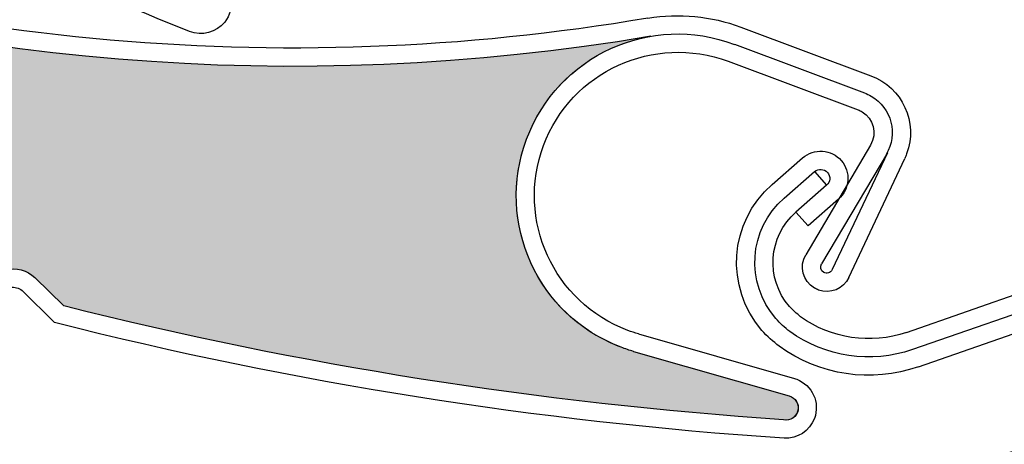
# Model space of a CAD drawing. Units: inches. Extents: x 10 to 3141, y 10 to 832.
# Drawn here: x 344 to 356, y 634 to 639 of the extents above; entities that cross this region are included whole.
import ezdxf

# ---------------------------------------------------------------- set-up
doc = ezdxf.new("R2010")
doc.units = ezdxf.units.IN
doc.header["$MEASUREMENT"] = 0
doc.layers.add('Layer 1', color=7, linetype='Continuous')

# ---------------------------------------------------------------- blocks, each defined once
blk = doc.blocks.new('block 629')
at = {"layer": 'Layer 1', "color": 7, "lineweight": 25}
blk.add_open_spline([(378, 625.693), (404.773, 638.834), (415.824, 671.191), (402.684, 697.964), (389.541, 724.737), (357.185, 735.789), (330.412, 722.647), (303.639, 709.506), (292.588, 677.149), (305.729, 650.376), (306.397, 649.016), (307.121, 647.684), (307.901, 646.384)], degree=3, knots=[0, 0, 0, 0, 1, 1, 1, 2, 2, 2, 3, 3, 3, 4, 4, 4, 4], dxfattribs=at)
blk = doc.blocks.new('block 1221')
at = {"layer": 'Layer 1'}
h = blk.add_hatch(dxfattribs=at)
h.set_pattern_fill('AI_USER_DEFINED_HATCH', scale=10, angle=45, style=2, pattern_type=0)
h.set_pattern_definition([(45, (0, 0), (-7.07107, 7.07107), [])])
edge = h.paths.add_edge_path()
edge.add_spline(control_points=[(451.409, 624.026), (451.409, 624.026), (425.309, 624.026), (425.309, 624.026), (425.309, 624.026), (451.409, 624.026), (451.409, 624.026), (451.409, 624.026), (451.409, 616.311), (451.409, 616.311), (451.409, 616.311), (390.079, 616.311), (390.079, 616.311), (390.079, 616.311), (388.535, 616.311), (388.535, 616.311), (388.535, 616.311), (388.535, 619.783), (388.535, 619.783), (388.535, 619.783), (382.364, 619.783), (382.364, 619.783), (382.364, 619.783), (382.364, 616.311), (382.364, 616.311), (382.364, 616.311), (346.491, 616.311), (346.491, 616.311), (346.491, 616.311), (346.491, 620.174), (346.491, 620.174), (346.491, 620.174), (354.979, 620.174), (354.979, 620.174), (362.966, 620.289), (370.828, 622.173), (378, 625.693), (378, 625.693), (398.179, 635.598), (398.179, 635.598), (398.179, 635.598), (400.493, 635.598), (400.493, 635.598), (400.493, 635.598), (425.309, 624.026), (425.309, 624.026)], knot_values=[0, 0, 0, 0, 1, 1, 1, 2, 2, 2, 3, 3, 3, 4, 4, 4, 5, 5, 5, 6, 6, 6, 7, 7, 7, 8, 8, 8, 9, 9, 9, 10, 10, 10, 11, 11, 11, 12, 12, 12, 13, 13, 13, 14, 14, 14, 15, 15, 15, 15], degree=3, periodic=0)
edge.add_line((425.309, 624.026), (451.409, 624.026))
at = {"layer": 'Layer 1', "color": 7, "lineweight": 25}
blk.add_open_spline([(451.409, 624.026), (451.409, 624.026), (425.309, 624.026), (425.309, 624.026), (425.309, 624.026), (451.409, 624.026), (451.409, 624.026), (451.409, 624.026), (451.409, 616.311), (451.409, 616.311), (451.409, 616.311), (390.079, 616.311), (390.079, 616.311), (390.079, 616.311), (388.535, 616.311), (388.535, 616.311), (388.535, 616.311), (388.535, 619.783), (388.535, 619.783), (388.535, 619.783), (382.364, 619.783), (382.364, 619.783), (382.364, 619.783), (382.364, 616.311), (382.364, 616.311), (382.364, 616.311), (346.491, 616.311), (346.491, 616.311), (346.491, 616.311), (346.491, 620.174), (346.491, 620.174), (346.491, 620.174), (354.979, 620.174), (354.979, 620.174), (362.966, 620.289), (370.828, 622.173), (378, 625.693), (378, 625.693), (398.179, 635.598), (398.179, 635.598), (398.179, 635.598), (400.493, 635.598), (400.493, 635.598), (400.493, 635.598), (425.309, 624.026), (425.309, 624.026)], degree=3, knots=[0, 0, 0, 0, 1, 1, 1, 2, 2, 2, 3, 3, 3, 4, 4, 4, 5, 5, 5, 6, 6, 6, 7, 7, 7, 8, 8, 8, 9, 9, 9, 10, 10, 10, 11, 11, 11, 12, 12, 12, 13, 13, 13, 14, 14, 14, 15, 15, 15, 15], dxfattribs=at)
blk = doc.blocks.new('block 1220')
at = {"layer": 'Layer 1'}
blk.add_blockref('block 1221', (0, 0), dxfattribs=at)
blk = doc.blocks.new('block 2068')
at = {"layer": 'Layer 1', "color": 7, "lineweight": 25}
blk.add_open_spline([(346.021, 638.781), (343.189, 639.917), (340.464, 641.306), (337.883, 642.935)], degree=3, dxfattribs=at)
blk = doc.blocks.new('block 2083')
at = {"layer": 'Layer 1', "color": 7, "lineweight": 25}
blk.add_open_spline([(346.397, 639.424), (346.56, 639.297), (346.587, 639.058), (346.458, 638.896)], degree=3, dxfattribs=at)
blk = doc.blocks.new('block 2084')
at = {"layer": 'Layer 1', "color": 7, "lineweight": 25}
blk.add_open_spline([(346.458, 638.896), (346.354, 638.768), (346.177, 638.72), (346.021, 638.781)], degree=3, dxfattribs=at)
blk = doc.blocks.new('block 2597')
at = {"layer": 'Layer 1', "color": 7, "lineweight": 25}
blk.add_open_spline([(351.697, 638.946), (347.138, 638.171), (342.457, 638.618), (338.126, 640.233)], degree=3, dxfattribs=at)
blk = doc.blocks.new('block 2598')
at = {"layer": 'Layer 1', "color": 7, "lineweight": 25}
blk.add_open_spline([(351.733, 638.721), (342.922, 637.229), (333.952, 640.281), (327.88, 646.839)], degree=3, dxfattribs=at)
blk = doc.blocks.new('block 2599')
at = {"layer": 'Layer 1', "color": 7, "lineweight": 25}
blk.add_open_spline([(353.376, 633.979), (350.369, 634.181), (347.389, 634.651), (344.467, 635.386)], degree=3, dxfattribs=at)
blk = doc.blocks.new('block 2600')
at = {"layer": 'Layer 1', "color": 7, "lineweight": 25}
blk.add_open_spline([(353.381, 633.751), (350.332, 633.953), (347.312, 634.432), (344.353, 635.18)], degree=3, dxfattribs=at)
blk = doc.blocks.new('block 2601')
at = {"layer": 'Layer 1', "color": 7, "lineweight": 25}
blk.add_lwpolyline([(354.452, 637.375), (353.651, 636.019)], dxfattribs=at)
blk = doc.blocks.new('block 2602')
at = {"layer": 'Layer 1', "color": 7, "lineweight": 25}
blk.add_lwpolyline([(354.661, 637.281), (353.847, 635.906)], dxfattribs=at)
blk = doc.blocks.new('block 2603')
at = {"layer": 'Layer 1', "color": 7, "lineweight": 25}
blk.add_open_spline([(354.378, 638.021), (354.406, 638.011), (354.435, 637.996), (354.461, 637.981), (354.712, 637.835), (354.796, 637.512), (354.647, 637.26)], degree=3, knots=[0, 0, 0, 0, 1, 1, 1, 2, 2, 2, 2], dxfattribs=at)
blk = doc.blocks.new('block 2604')
at = {"layer": 'Layer 1', "color": 7, "lineweight": 25}
blk.add_open_spline([(354.3, 637.811), (354.314, 637.806), (354.33, 637.797), (354.347, 637.787), (354.49, 637.705), (354.537, 637.518), (354.452, 637.375)], degree=3, knots=[0, 0, 0, 0, 1, 1, 1, 2, 2, 2, 2], dxfattribs=at)
blk = doc.blocks.new('block 2605')
at = {"layer": 'Layer 1', "color": 7, "lineweight": 25}
blk.add_open_spline([(353.807, 635.583), (353.79, 635.588), (353.773, 635.6), (353.757, 635.607), (353.613, 635.692), (353.567, 635.875), (353.651, 636.019)], degree=3, knots=[0, 0, 0, 0, 1, 1, 1, 2, 2, 2, 2], dxfattribs=at)
blk = doc.blocks.new('block 2606')
at = {"layer": 'Layer 1', "color": 7, "lineweight": 25}
blk.add_open_spline([(353.979, 635.836), (353.955, 635.791), (353.91, 635.78), (353.873, 635.802), (353.838, 635.822), (353.825, 635.87), (353.847, 635.906)], degree=3, knots=[0, 0, 0, 0, 1, 1, 1, 2, 2, 2, 2], dxfattribs=at)
blk = doc.blocks.new('block 2607')
at = {"layer": 'Layer 1', "color": 7, "lineweight": 25}
blk.add_lwpolyline([(351.518, 634.824), (353.446, 634.274)], dxfattribs=at)
blk = doc.blocks.new('block 2608')
at = {"layer": 'Layer 1', "color": 7, "lineweight": 25}
blk.add_open_spline([(354.457, 638.234), (354.847, 638.088), (355.044, 637.655), (354.898, 637.267)], degree=3, dxfattribs=at)
blk = doc.blocks.new('block 2609')
at = {"layer": 'Layer 1', "color": 7, "lineweight": 25}
blk.add_lwpolyline([(351.58, 635.041), (353.51, 634.49)], dxfattribs=at)
blk = doc.blocks.new('block 2610')
at = {"layer": 'Layer 1', "color": 7, "lineweight": 25}
blk.add_lwpolyline([(354.661, 637.281), (353.979, 635.836)], dxfattribs=at)
blk = doc.blocks.new('block 2611')
at = {"layer": 'Layer 1', "color": 7, "lineweight": 25}
blk.add_lwpolyline([(354.184, 635.738), (354.876, 637.209)], dxfattribs=at)
blk = doc.blocks.new('block 2612')
at = {"layer": 'Layer 1', "color": 7, "lineweight": 25}
blk.add_open_spline([(354.184, 635.738), (354.118, 635.596), (353.953, 635.53), (353.807, 635.583)], degree=3, dxfattribs=at)
blk = doc.blocks.new('block 2613')
at = {"layer": 'Layer 1', "color": 7, "lineweight": 25}
blk.add_open_spline([(353.446, 634.274), (353.523, 634.251), (353.569, 634.173), (353.555, 634.097), (353.539, 634.015), (353.46, 633.961), (353.376, 633.979)], degree=3, knots=[0, 0, 0, 0, 1, 1, 1, 2, 2, 2, 2], dxfattribs=at)
blk = doc.blocks.new('block 2614')
at = {"layer": 'Layer 1', "color": 7, "lineweight": 25}
blk.add_open_spline([(353.51, 634.49), (353.518, 634.486), (353.529, 634.483), (353.539, 634.479)], degree=3, dxfattribs=at)
blk = doc.blocks.new('block 2615')
at = {"layer": 'Layer 1', "color": 7, "lineweight": 25}
blk.add_open_spline([(353.539, 634.479), (353.731, 634.407), (353.831, 634.191), (353.757, 633.995)], degree=3, dxfattribs=at)
blk = doc.blocks.new('block 2616')
at = {"layer": 'Layer 1', "color": 7, "lineweight": 25}
blk.add_open_spline([(353.757, 633.995), (353.701, 633.839), (353.547, 633.741), (353.381, 633.751)], degree=3, dxfattribs=at)
blk = doc.blocks.new('block 2617')
at = {"layer": 'Layer 1', "color": 7, "lineweight": 25}
blk.add_open_spline([(354.898, 637.267), (354.891, 637.249), (354.884, 637.226), (354.876, 637.209)], degree=3, dxfattribs=at)
blk = doc.blocks.new('block 2618')
at = {"layer": 'Layer 1', "color": 7, "lineweight": 25}
blk.add_open_spline([(351.518, 634.824), (351.467, 634.838), (351.417, 634.856), (351.367, 634.876), (350.331, 635.263), (349.806, 636.416), (350.195, 637.449), (350.582, 638.485), (351.734, 639.012), (352.77, 638.62)], degree=3, knots=[0, 0, 0, 0, 1, 1, 1, 2, 2, 2, 3, 3, 3, 3], dxfattribs=at)
blk = doc.blocks.new('block 2619')
at = {"layer": 'Layer 1', "color": 7, "lineweight": 25}
blk.add_open_spline([(350.404, 637.37), (350.747, 638.288), (351.771, 638.752), (352.688, 638.412)], degree=3, dxfattribs=at)
blk = doc.blocks.new('block 2620')
at = {"layer": 'Layer 1', "color": 7, "lineweight": 25}
blk.add_open_spline([(351.58, 635.041), (351.533, 635.053), (351.491, 635.068), (351.447, 635.084), (350.528, 635.428), (350.062, 636.452), (350.404, 637.37)], degree=3, knots=[0, 0, 0, 0, 1, 1, 1, 2, 2, 2, 2], dxfattribs=at)
blk = doc.blocks.new('block 2621')
at = {"layer": 'Layer 1', "color": 7, "lineweight": 25}
blk.add_open_spline([(351.697, 638.946), (352.084, 639.01), (352.479, 638.971), (352.847, 638.835)], degree=3, dxfattribs=at)
blk = doc.blocks.new('block 2622')
at = {"layer": 'Layer 1', "color": 7, "lineweight": 25}
blk.add_lwpolyline([(352.688, 638.412), (354.3, 637.811)], dxfattribs=at)
blk = doc.blocks.new('block 2623')
at = {"layer": 'Layer 1', "color": 7, "lineweight": 25}
blk.add_lwpolyline([(352.768, 638.623), (354.378, 638.021)], dxfattribs=at)
blk = doc.blocks.new('block 2624')
at = {"layer": 'Layer 1', "color": 7, "lineweight": 25}
blk.add_lwpolyline([(352.847, 638.835), (354.457, 638.234)], dxfattribs=at)
blk = doc.blocks.new('block 2630')
at = {"layer": 'Layer 1', "color": 7, "lineweight": 25}
blk.add_lwpolyline([(344.467, 635.386), (344.107, 635.737)], dxfattribs=at)
blk = doc.blocks.new('block 2631')
at = {"layer": 'Layer 1', "color": 7, "lineweight": 25}
blk.add_lwpolyline([(343.95, 635.576), (344.353, 635.18)], dxfattribs=at)
blk = doc.blocks.new('block 2634')
at = {"layer": 'Layer 1', "color": 7, "lineweight": 25}
blk.add_open_spline([(343.747, 635.831), (343.876, 635.865), (344.014, 635.829), (344.107, 635.737)], degree=3, dxfattribs=at)
blk = doc.blocks.new('block 2635')
at = {"layer": 'Layer 1', "color": 7, "lineweight": 25}
blk.add_open_spline([(343.805, 635.614), (343.856, 635.624), (343.911, 635.611), (343.95, 635.576)], degree=3, dxfattribs=at)
blk = doc.blocks.new('block 2672')
at = {"layer": 'Layer 1'}
h = blk.add_hatch(color=7, dxfattribs=at)
edge = h.paths.add_edge_path()
edge.add_spline(control_points=[(335.007, 639.077), (334.932, 639.188), (334.805, 639.248), (334.673, 639.241), (334.673, 639.241), (334.176, 639.207), (334.176, 639.207), (331.512, 640.542), (328.972, 642.11), (326.585, 643.895), (326.485, 643.968), (326.442, 644.097), (326.475, 644.216), (326.475, 644.216), (326.509, 644.337), (326.509, 644.337), (326.575, 644.582), (326.445, 644.837), (326.209, 644.927), (326.209, 644.927), (325.813, 645.074), (325.813, 645.074), (326.088, 644.971), (326.396, 645.081), (326.544, 645.333), (326.544, 645.333), (327.399, 646.786), (327.399, 646.786), (327.485, 646.931), (327.67, 646.977), (327.813, 646.894), (327.837, 646.879), (327.859, 646.86), (327.88, 646.839), (333.952, 640.281), (342.922, 637.229), (351.733, 638.721), (350.975, 638.591), (350.356, 638.042), (350.144, 637.297), (349.84, 636.237), (350.455, 635.13), (351.518, 634.824), (351.518, 634.824), (353.446, 634.274), (353.446, 634.274), (353.527, 634.25), (353.573, 634.165), (353.55, 634.085), (353.529, 634.009), (353.452, 633.962), (353.376, 633.979), (350.369, 634.181), (347.389, 634.651), (344.467, 635.386), (344.467, 635.386), (344.107, 635.737), (344.107, 635.737), (344.014, 635.829), (343.876, 635.865), (343.747, 635.831), (343.747, 635.831), (343.268, 635.704), (343.268, 635.704), (340.53, 636.462), (337.863, 637.453), (335.292, 638.662), (335.292, 638.662), (335.007, 639.077), (335.007, 639.077), (335.007, 639.077), (335.007, 639.077), (335.007, 639.077)], knot_values=[0, 0, 0, 0, 1, 1, 1, 2, 2, 2, 3, 3, 3, 4, 4, 4, 5, 5, 5, 6, 6, 6, 7, 7, 7, 8, 8, 8, 9, 9, 9, 10, 10, 10, 11, 11, 11, 12, 12, 12, 13, 13, 13, 14, 14, 14, 15, 15, 15, 16, 16, 16, 17, 17, 17, 18, 18, 18, 19, 19, 19, 20, 20, 20, 21, 21, 21, 22, 22, 22, 23, 23, 23, 24, 24, 24, 24], degree=3, periodic=1)
at = {"layer": 'Layer 1', "lineweight": 0}
blk.add_open_spline([(335.007, 639.077), (334.932, 639.188), (334.805, 639.248), (334.673, 639.241), (334.673, 639.241), (334.176, 639.207), (334.176, 639.207), (331.512, 640.542), (328.972, 642.11), (326.585, 643.895), (326.485, 643.968), (326.442, 644.097), (326.475, 644.216), (326.475, 644.216), (326.509, 644.337), (326.509, 644.337), (326.575, 644.582), (326.445, 644.837), (326.209, 644.927), (326.209, 644.927), (325.813, 645.074), (325.813, 645.074), (326.088, 644.971), (326.396, 645.081), (326.544, 645.333), (326.544, 645.333), (327.399, 646.786), (327.399, 646.786), (327.485, 646.931), (327.67, 646.977), (327.813, 646.894), (327.837, 646.879), (327.859, 646.86), (327.88, 646.839), (333.952, 640.281), (342.922, 637.229), (351.733, 638.721), (350.975, 638.591), (350.356, 638.042), (350.144, 637.297), (349.84, 636.237), (350.455, 635.13), (351.518, 634.824), (351.518, 634.824), (353.446, 634.274), (353.446, 634.274), (353.527, 634.25), (353.573, 634.165), (353.55, 634.085), (353.529, 634.009), (353.452, 633.962), (353.376, 633.979), (350.369, 634.181), (347.389, 634.651), (344.467, 635.386), (344.467, 635.386), (344.107, 635.737), (344.107, 635.737), (344.014, 635.829), (343.876, 635.865), (343.747, 635.831), (343.747, 635.831), (343.268, 635.704), (343.268, 635.704), (340.53, 636.462), (337.863, 637.453), (335.292, 638.662), (335.292, 638.662), (335.007, 639.077), (335.007, 639.077), (335.007, 639.077), (335.007, 639.077), (335.007, 639.077)], degree=3, knots=[0, 0, 0, 0, 1, 1, 1, 2, 2, 2, 3, 3, 3, 4, 4, 4, 5, 5, 5, 6, 6, 6, 7, 7, 7, 8, 8, 8, 9, 9, 9, 10, 10, 10, 11, 11, 11, 12, 12, 12, 13, 13, 13, 14, 14, 14, 15, 15, 15, 16, 16, 16, 17, 17, 17, 18, 18, 18, 19, 19, 19, 20, 20, 20, 21, 21, 21, 22, 22, 22, 23, 23, 23, 24, 24, 24, 24], dxfattribs=at)
blk = doc.blocks.new('block 2719')
at = {"layer": 'Layer 1', "color": 7, "lineweight": 25}
blk.add_lwpolyline([(354.897, 635.059), (356.409, 635.585)], dxfattribs=at)
blk = doc.blocks.new('block 2720')
at = {"layer": 'Layer 1', "color": 7, "lineweight": 25}
blk.add_lwpolyline([(356.88, 635.507), (354.971, 634.846)], dxfattribs=at)
blk = doc.blocks.new('block 2721')
at = {"layer": 'Layer 1', "color": 7, "lineweight": 25}
blk.add_lwpolyline([(355.044, 634.633), (356.954, 635.295)], dxfattribs=at)
blk = doc.blocks.new('block 2734')
at = {"layer": 'Layer 1', "color": 7, "lineweight": 25}
blk.add_open_spline([(353.587, 635.253), (353.539, 635.292), (353.491, 635.333), (353.448, 635.38), (353.149, 635.725), (353.186, 636.248), (353.529, 636.548)], degree=3, knots=[0, 0, 0, 0, 1, 1, 1, 2, 2, 2, 2], dxfattribs=at)
blk = doc.blocks.new('block 2735')
at = {"layer": 'Layer 1', "color": 7, "lineweight": 25}
blk.add_open_spline([(353.454, 635.071), (353.39, 635.117), (353.331, 635.172), (353.28, 635.231), (352.897, 635.673), (352.942, 636.337), (353.383, 636.719)], degree=3, knots=[0, 0, 0, 0, 1, 1, 1, 2, 2, 2, 2], dxfattribs=at)
blk = doc.blocks.new('block 2736')
at = {"layer": 'Layer 1', "color": 7, "lineweight": 25}
blk.add_open_spline([(353.323, 634.887), (353.245, 634.946), (353.172, 635.011), (353.108, 635.084), (352.645, 635.618), (352.7, 636.423), (353.233, 636.889)], degree=3, knots=[0, 0, 0, 0, 1, 1, 1, 2, 2, 2, 2], dxfattribs=at)
blk = doc.blocks.new('block 2737')
at = {"layer": 'Layer 1', "color": 7, "lineweight": 25}
blk.add_open_spline([(354.897, 635.059), (354.454, 634.908), (353.964, 634.979), (353.587, 635.253)], degree=3, dxfattribs=at)
blk = doc.blocks.new('block 2738')
at = {"layer": 'Layer 1', "color": 7, "lineweight": 25}
blk.add_open_spline([(354.971, 634.846), (354.459, 634.671), (353.892, 634.751), (353.454, 635.071)], degree=3, dxfattribs=at)
blk = doc.blocks.new('block 2739')
at = {"layer": 'Layer 1', "color": 7, "lineweight": 25}
blk.add_open_spline([(355.044, 634.633), (354.463, 634.431), (353.82, 634.527), (353.323, 634.887)], degree=3, dxfattribs=at)
blk = doc.blocks.new('block 2740')
at = {"layer": 'Layer 1', "color": 7, "lineweight": 25}
blk.add_lwpolyline([(353.76, 637.048), (353.908, 636.878)], dxfattribs=at)
blk = doc.blocks.new('block 2741')
at = {"layer": 'Layer 1', "color": 7, "lineweight": 25}
blk.add_lwpolyline([(353.679, 636.379), (353.529, 636.548)], dxfattribs=at)
blk = doc.blocks.new('block 2742')
at = {"layer": 'Layer 1', "color": 7, "lineweight": 25}
blk.add_lwpolyline([(354.055, 636.707), (353.679, 636.379)], dxfattribs=at)
blk = doc.blocks.new('block 2743')
at = {"layer": 'Layer 1', "color": 7, "lineweight": 25}
blk.add_lwpolyline([(353.908, 636.878), (353.529, 636.548)], dxfattribs=at)
blk = doc.blocks.new('block 2744')
at = {"layer": 'Layer 1', "color": 7, "lineweight": 25}
blk.add_lwpolyline([(353.383, 636.719), (353.76, 637.048)], dxfattribs=at)
blk = doc.blocks.new('block 2745')
at = {"layer": 'Layer 1', "color": 7, "lineweight": 25}
blk.add_lwpolyline([(353.233, 636.889), (353.611, 637.217)], dxfattribs=at)
blk = doc.blocks.new('block 2746')
at = {"layer": 'Layer 1', "color": 7, "lineweight": 25}
blk.add_open_spline([(353.76, 637.048), (353.808, 637.087), (353.879, 637.084), (353.918, 637.037), (353.962, 636.99), (353.955, 636.918), (353.908, 636.878)], degree=3, knots=[0, 0, 0, 0, 1, 1, 1, 2, 2, 2, 2], dxfattribs=at)
blk = doc.blocks.new('block 2747')
at = {"layer": 'Layer 1', "color": 7, "lineweight": 25}
blk.add_open_spline([(353.611, 637.217), (353.753, 637.341), (353.967, 637.325), (354.09, 637.184), (354.212, 637.045), (354.197, 636.829), (354.055, 636.707)], degree=3, knots=[0, 0, 0, 0, 1, 1, 1, 2, 2, 2, 2], dxfattribs=at)
blk = doc.blocks.new('block 3129')
at = {"layer": 'Layer 1', "color": 7, "lineweight": 25}
blk.add_open_spline([(358.47, 634.457), (354.237, 632.595), (349.589, 631.883), (344.995, 632.396)], degree=3, dxfattribs=at)
blk = doc.blocks.new('block 3130')
at = {"layer": 'Layer 1', "color": 7, "lineweight": 25}
blk.add_open_spline([(358.562, 634.25), (350.38, 630.652), (340.936, 631.422), (333.448, 636.301)], degree=3, dxfattribs=at)
blk = doc.blocks.new('block 3157')
at = {"layer": 'Layer 1', "color": 7, "lineweight": 25}
blk.add_open_spline([(344.995, 632.396), (340.918, 632.849), (337.008, 634.251), (333.571, 636.488)], degree=3, dxfattribs=at)
blk = doc.blocks.new('block 3204')
at = {"layer": 'Layer 1'}
h = blk.add_hatch(color=7, dxfattribs=at)
edge = h.paths.add_edge_path()
edge.add_spline(control_points=[(342.253, 630.512), (342.152, 630.601), (342.014, 630.631), (341.887, 630.588), (341.887, 630.588), (341.415, 630.435), (341.415, 630.435), (338.504, 631.078), (335.66, 631.982), (332.91, 633.13), (332.796, 633.178), (332.722, 633.289), (332.725, 633.414), (332.725, 633.414), (332.728, 633.541), (332.728, 633.541), (332.732, 633.794), (332.544, 634.009), (332.293, 634.039), (332.293, 634.039), (331.875, 634.085), (331.875, 634.085), (332.165, 634.052), (332.435, 634.232), (332.518, 634.515), (332.518, 634.515), (332.994, 636.133), (332.994, 636.133), (333.041, 636.291), (333.208, 636.383), (333.367, 636.335), (333.396, 636.329), (333.422, 636.316), (333.448, 636.301), (340.936, 631.422), (350.38, 630.652), (358.562, 634.25), (357.855, 633.939), (357.392, 633.25), (357.365, 632.484), (357.332, 631.379), (358.197, 630.456), (359.301, 630.417), (359.301, 630.417), (361.308, 630.352), (361.308, 630.352), (361.392, 630.352), (361.457, 630.282), (361.453, 630.196), (361.452, 630.116), (361.39, 630.053), (361.311, 630.05), (358.348, 629.514), (355.341, 629.241), (352.329, 629.241), (352.329, 629.241), (351.895, 629.495), (351.895, 629.495), (351.776, 629.561), (351.637, 629.562), (351.521, 629.498), (351.521, 629.498), (351.086, 629.257), (351.086, 629.257), (348.247, 629.326), (345.418, 629.634), (342.633, 630.181), (342.633, 630.181), (342.253, 630.512), (342.253, 630.512), (342.253, 630.512), (342.253, 630.512), (342.253, 630.512)], knot_values=[0, 0, 0, 0, 1, 1, 1, 2, 2, 2, 3, 3, 3, 4, 4, 4, 5, 5, 5, 6, 6, 6, 7, 7, 7, 8, 8, 8, 9, 9, 9, 10, 10, 10, 11, 11, 11, 12, 12, 12, 13, 13, 13, 14, 14, 14, 15, 15, 15, 16, 16, 16, 17, 17, 17, 18, 18, 18, 19, 19, 19, 20, 20, 20, 21, 21, 21, 22, 22, 22, 23, 23, 23, 24, 24, 24, 24], degree=3, periodic=1)
at = {"layer": 'Layer 1', "lineweight": 0}
blk.add_open_spline([(342.253, 630.512), (342.152, 630.601), (342.014, 630.631), (341.887, 630.588), (341.887, 630.588), (341.415, 630.435), (341.415, 630.435), (338.504, 631.078), (335.66, 631.982), (332.91, 633.13), (332.796, 633.178), (332.722, 633.289), (332.725, 633.414), (332.725, 633.414), (332.728, 633.541), (332.728, 633.541), (332.732, 633.794), (332.544, 634.009), (332.293, 634.039), (332.293, 634.039), (331.875, 634.085), (331.875, 634.085), (332.165, 634.052), (332.435, 634.232), (332.518, 634.515), (332.518, 634.515), (332.994, 636.133), (332.994, 636.133), (333.041, 636.291), (333.208, 636.383), (333.367, 636.335), (333.396, 636.329), (333.422, 636.316), (333.448, 636.301), (340.936, 631.422), (350.38, 630.652), (358.562, 634.25), (357.855, 633.939), (357.392, 633.25), (357.365, 632.484), (357.332, 631.379), (358.197, 630.456), (359.301, 630.417), (359.301, 630.417), (361.308, 630.352), (361.308, 630.352), (361.392, 630.352), (361.457, 630.282), (361.453, 630.196), (361.452, 630.116), (361.39, 630.053), (361.311, 630.05), (358.348, 629.514), (355.341, 629.241), (352.329, 629.241), (352.329, 629.241), (351.895, 629.495), (351.895, 629.495), (351.776, 629.561), (351.637, 629.562), (351.521, 629.498), (351.521, 629.498), (351.086, 629.257), (351.086, 629.257), (348.247, 629.326), (345.418, 629.634), (342.633, 630.181), (342.633, 630.181), (342.253, 630.512), (342.253, 630.512), (342.253, 630.512), (342.253, 630.512), (342.253, 630.512)], degree=3, knots=[0, 0, 0, 0, 1, 1, 1, 2, 2, 2, 3, 3, 3, 4, 4, 4, 5, 5, 5, 6, 6, 6, 7, 7, 7, 8, 8, 8, 9, 9, 9, 10, 10, 10, 11, 11, 11, 12, 12, 12, 13, 13, 13, 14, 14, 14, 15, 15, 15, 16, 16, 16, 17, 17, 17, 18, 18, 18, 19, 19, 19, 20, 20, 20, 21, 21, 21, 22, 22, 22, 23, 23, 23, 24, 24, 24, 24], dxfattribs=at)
blk = doc.blocks.new('block 1228')
at = {"layer": 'Layer 1'}
for name in ['block 2672', 'block 2598', 'block 2068', 'block 2597', 'block 2083', 'block 2618', 'block 2621', 'block 2084', 'block 2619', 'block 2624', 'block 2623', 'block 2622', 'block 2608', 'block 2603', 'block 2604', 'block 2620', 'block 2747', 'block 2601', 'block 2745', 'block 2602', 'block 2610', 'block 2611', 'block 2617', 'block 2744', 'block 2746', 'block 2740', 'block 2736', 'block 2743', 'block 2735', 'block 2742', 'block 3157', 'block 2734', 'block 2741', 'block 3204', 'block 3130', 'block 2605', 'block 2634', 'block 2606', 'block 2630', 'block 2612', 'block 2635', 'block 2719', 'block 2631', 'block 2720', 'block 2599', 'block 2737', 'block 2721', 'block 2600', 'block 2609', 'block 2738', 'block 2739', 'block 2607', 'block 2614', 'block 3129', 'block 2615', 'block 2613', 'block 2616']:
    blk.add_blockref(name, (0, 0), dxfattribs=at)
blk = doc.blocks.new('block 68')
at = {"layer": 'Layer 1'}
for name in ['block 629', 'block 1228', 'block 1220']:
    blk.add_blockref(name, (0, 0), dxfattribs=at)
blk = doc.blocks.new('block 66')
at = {"layer": 'Layer 1'}
blk.add_blockref('block 68', (0, 0), dxfattribs=at)

msp = doc.modelspace()

# ---------------------------------------------------------------- block references
at = {"layer": 'Layer 1'}
msp.add_blockref('block 66', (0, 0), dxfattribs=at)

doc.saveas('drawing.dxf')
